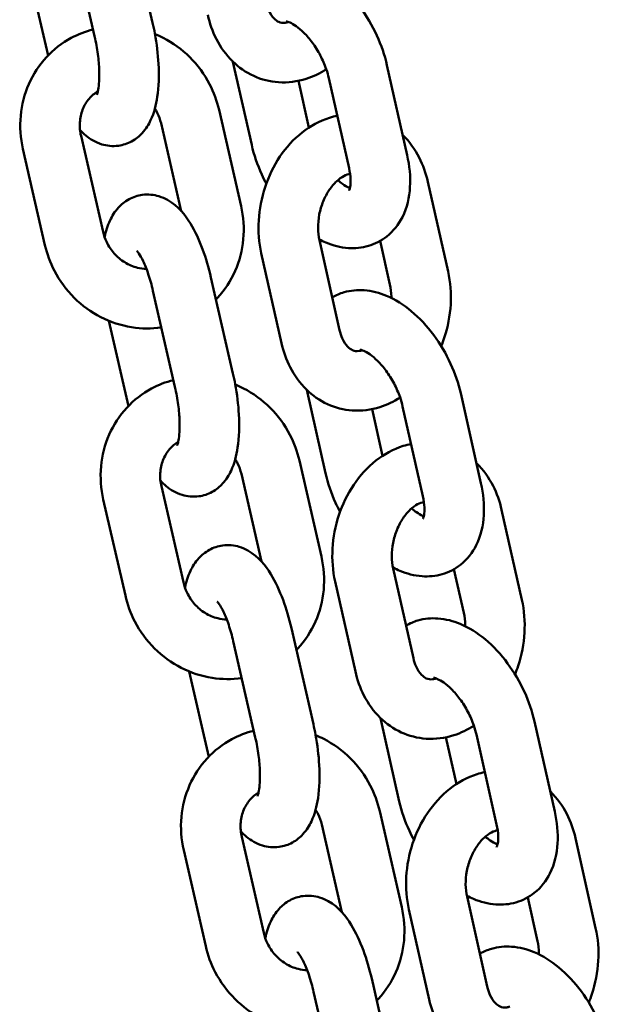
# Model space of a CAD drawing. Units: millimetres. Extents: x 15429 to 23931, y -8467 to 6436.
# Drawn here: x 20634 to 20693, y 5294 to 5393 of the extents above; entities that cross this region are included whole.
import ezdxf

# ---------------------------------------------------------------- set-up
doc = ezdxf.new("R2010")
doc.units = ezdxf.units.MM
doc.layers.add('Visible (ISO)', color=7, linetype='Continuous', lineweight=50)

msp = doc.modelspace()

# ---------------------------------------------------------------- linework, layer by layer
at = {"layer": 'Visible (ISO)'}
for p, q in [((20645.145, 5402.205), (20647.363, 5392.523)), ((20639.296, 5400.864), (20641.515, 5391.183)), ((20634.847, 5397.832), (20636.818, 5389.232)), ((20657.348, 5380.218), (20655.461, 5388.61)), ((20673.011, 5379.202), (20670.974, 5388.265)), ((20667.157, 5377.886), (20665.12, 5386.949)), ((20663.106, 5381.963), (20662.046, 5386.677)), ((20656.273, 5374.065), (20654.054, 5383.746)), ((20650.233, 5373.559), (20648.206, 5382.406)), ((20642.363, 5371.474), (20640.145, 5381.155)), ((20636.515, 5370.133), (20634.296, 5379.815)), ((20675.099, 5376.518), (20677.137, 5367.455)), ((20664.17, 5370.623), (20666.208, 5361.56)), ((20670.293, 5370.54), (20671.283, 5366.139)), ((20658.317, 5369.307), (20660.354, 5360.244)), ((20653.243, 5366.867), (20655.461, 5357.185)), ((20647.394, 5365.527), (20649.613, 5355.845)), ((20642.945, 5362.494), (20644.916, 5353.894)), ((20664.785, 5347.137), (20662.898, 5355.529)), ((20680.448, 5346.121), (20678.411, 5355.185)), ((20670.542, 5348.882), (20669.483, 5353.596)), ((20674.594, 5344.805), (20672.557, 5353.869)), ((20664.371, 5338.727), (20662.152, 5348.409)), ((20658.331, 5338.221), (20656.304, 5347.068)), ((20650.461, 5336.136), (20648.243, 5345.817)), ((20644.613, 5334.796), (20642.394, 5344.477)), ((20682.536, 5343.437), (20684.573, 5334.374)), ((20671.607, 5337.543), (20673.645, 5328.479)), ((20677.73, 5337.46), (20678.719, 5333.058)), ((20665.753, 5336.227), (20667.791, 5327.163)), ((20661.341, 5331.529), (20663.56, 5321.847)), ((20655.492, 5330.189), (20657.711, 5320.507)), ((20651.043, 5327.156), (20653.014, 5318.556)), ((20672.222, 5314.057), (20670.335, 5322.449)), ((20687.885, 5313.041), (20685.847, 5322.104)), ((20677.979, 5315.802), (20676.919, 5320.516)), ((20682.031, 5311.725), (20679.994, 5320.788)), ((20672.469, 5303.389), (20670.25, 5313.071)), ((20666.429, 5302.884), (20664.402, 5311.73)), ((20658.559, 5300.798), (20656.341, 5310.479)), ((20689.973, 5310.357), (20692.01, 5301.294)), ((20652.711, 5299.458), (20650.492, 5309.139)), ((20679.044, 5304.462), (20681.081, 5295.399)), ((20685.167, 5304.379), (20686.156, 5299.978)), ((20673.19, 5303.146), (20675.228, 5294.083)), ((20669.439, 5296.191), (20671.658, 5286.509)), ((20663.59, 5294.851), (20665.809, 5285.169))]:
    msp.add_line(p, q, dxfattribs=at)
for points, knots in [([(20658.029, 5397.942), (20658.403, 5398.158), (20658.804, 5398.327), (20659.883, 5398.641), (20660.573, 5398.7), (20662.029, 5398.599), (20662.784, 5398.397), (20664.392, 5397.723), (20665.22, 5397.192), (20666.822, 5395.863), (20667.584, 5395.04), (20668.918, 5393.238), (20669.493, 5392.262), (20670.402, 5390.278), (20670.747, 5389.274), (20670.974, 5388.265)], [5.804039, 5.804039, 5.804039, 5.804039, 5.939536, 5.939536, 6.160492, 6.160492, 6.42658, 6.42658, 6.766586, 6.766586, 7.139416, 7.139416, 7.505999, 7.505999, 7.853982, 7.853982, 7.853982, 7.853982]), ([(20661.051, 5392.613), (20660.936, 5392.574), (20660.83, 5392.549), (20660.466, 5392.497), (20660.276, 5392.527), (20659.917, 5392.686), (20659.751, 5392.796), (20659.391, 5393.175), (20659.2, 5393.451), (20658.933, 5394.055), (20658.84, 5394.333), (20658.771, 5394.64)], [6.430466, 6.430466, 6.430466, 6.430466, 6.581545, 6.581545, 7.002752, 7.002752, 7.315958, 7.315958, 7.639063, 7.639063, 7.853982, 7.853982, 7.853982, 7.853982]), ([(20664.864, 5387.848), (20664.233, 5387.442), (20663.552, 5387.113), (20661.943, 5386.6), (20660.993, 5386.473), (20659.187, 5386.596), (20658.333, 5386.813), (20656.76, 5387.537), (20656.043, 5388.041), (20654.761, 5389.295), (20654.213, 5390.063), (20653.396, 5391.658), (20653.108, 5392.478), (20652.917, 5393.324)], [6.209042, 6.209042, 6.209042, 6.209042, 6.44725, 6.44725, 6.743232, 6.743232, 7.013636, 7.013636, 7.285215, 7.285215, 7.58113, 7.58113, 7.853982, 7.853982, 7.853982, 7.853982]), ([(20634.296, 5379.815), (20634.045, 5380.912), (20633.965, 5382.048), (20634.168, 5384.267), (20634.445, 5385.351), (20635.325, 5387.35), (20635.923, 5388.267), (20637.374, 5389.84), (20638.223, 5390.5), (20639.852, 5391.377), (20640.594, 5391.666), (20641.36, 5391.859)], [4.712389, 4.712389, 4.712389, 4.712389, 5.040372, 5.040372, 5.363503, 5.363503, 5.680089, 5.680089, 5.991192, 5.991192, 6.222954, 6.222954, 6.222954, 6.222954]), ([(20640.05, 5381.722), (20640.407, 5381.336), (20640.82, 5380.968), (20641.626, 5380.512), (20641.917, 5380.379), (20642.74, 5380.13), (20643.326, 5380.062), (20644.387, 5380.205), (20644.851, 5380.365), (20645.681, 5380.819), (20646.034, 5381.117), (20646.701, 5381.845), (20646.962, 5382.28), (20647.526, 5383.477), (20647.712, 5384.244), (20647.988, 5386.097), (20648.019, 5387.213), (20647.901, 5389.384), (20647.775, 5390.421), (20647.519, 5391.808), (20647.445, 5392.167), (20647.363, 5392.523)], [5.675009, 5.675009, 5.675009, 5.675009, 5.887676, 5.887676, 5.989232, 5.989232, 6.143324, 6.143324, 6.268273, 6.268273, 6.404625, 6.404625, 6.591631, 6.591631, 6.926149, 6.926149, 7.355894, 7.355894, 7.724525, 7.724525, 7.853982, 7.853982, 7.853982, 7.853982]), ([(20660.807, 5392.669), (20660.807, 5392.669), (20660.819, 5392.67), (20660.905, 5392.658), (20661.034, 5392.628), (20661.381, 5392.475), (20661.59, 5392.359), (20662.064, 5392.024), (20662.332, 5391.8), (20662.891, 5391.244), (20663.183, 5390.904), (20663.747, 5390.136), (20664.018, 5389.703), (20664.494, 5388.799), (20664.698, 5388.328), (20664.966, 5387.552), (20665.054, 5387.243), (20665.12, 5386.949)], [6.105484, 6.105484, 6.105484, 6.105484, 6.209717, 6.209717, 6.445534, 6.445534, 6.664424, 6.664424, 6.89703, 6.89703, 7.146577, 7.146577, 7.40809, 7.40809, 7.673457, 7.673457, 7.853982, 7.853982, 7.853982, 7.853982]), ([(20641.736, 5385.267), (20641.736, 5385.267), (20641.746, 5385.287), (20641.783, 5385.39), (20641.816, 5385.505), (20641.888, 5385.846), (20641.925, 5386.093), (20641.979, 5386.726), (20641.992, 5387.129), (20641.972, 5388.06), (20641.934, 5388.598), (20641.799, 5389.735), (20641.698, 5390.337), (20641.554, 5391.011), (20641.535, 5391.097), (20641.515, 5391.183)], [6.58318, 6.58318, 6.58318, 6.58318, 6.679502, 6.679502, 6.839166, 6.839166, 7.035978, 7.035978, 7.271106, 7.271106, 7.534663, 7.534663, 7.813078, 7.813078, 7.853982, 7.853982, 7.853982, 7.853982]), ([(20647.595, 5391.398), (20647.872, 5391.285), (20648.145, 5391.16), (20649.402, 5390.517), (20650.312, 5389.853), (20651.901, 5388.27), (20652.577, 5387.349), (20653.525, 5385.524), (20653.848, 5384.648), (20654.054, 5383.746)], [6.843554, 6.843554, 6.843554, 6.843554, 6.931205, 6.931205, 7.25571, 7.25571, 7.584375, 7.584375, 7.853982, 7.853982, 7.853982, 7.853982]), ([(20640.145, 5381.155), (20640.043, 5381.599), (20640.006, 5382.049), (20640.059, 5382.933), (20640.154, 5383.364), (20640.466, 5384.179), (20640.691, 5384.557), (20641.219, 5385.178), (20641.515, 5385.43), (20641.842, 5385.629)], [4.712389, 4.712389, 4.712389, 4.712389, 5.009007, 5.009007, 5.315739, 5.315739, 5.641472, 5.641472, 5.942756, 5.942756, 5.942756, 5.942756]), ([(20647.594, 5383.897), (20647.681, 5383.755), (20647.761, 5383.61), (20647.998, 5383.122), (20648.123, 5382.766), (20648.206, 5382.406)], [7.5068444, 7.5068444, 7.5068444, 7.5068444, 7.6131568, 7.6131568, 7.8539816, 7.8539816, 7.8539816, 7.8539816]), ([(20658.317, 5369.307), (20658.075, 5370.381), (20657.991, 5371.5), (20658.118, 5373.754), (20658.336, 5374.891), (20659.055, 5377.064), (20659.557, 5378.101), (20660.815, 5379.967), (20661.568, 5380.798), (20663.257, 5382.127), (20664.183, 5382.64), (20665.441, 5383.041), (20665.704, 5383.11), (20665.971, 5383.165)], [1.570796, 1.570796, 1.570796, 1.570796, 1.917041, 1.917041, 2.270337, 2.270337, 2.624191, 2.624191, 2.974099, 2.974099, 3.305657, 3.305657, 3.391537, 3.391537, 3.391537, 3.391537]), ([(20672.555, 5381.232), (20672.566, 5381.222), (20672.576, 5381.211), (20673.256, 5380.547), (20673.804, 5379.779), (20674.621, 5378.184), (20674.909, 5377.364), (20675.099, 5376.518)], [4.1388933, 4.1388933, 4.1388933, 4.1388933, 4.1436226, 4.1436226, 4.4395369, 4.4395369, 4.712389, 4.712389, 4.712389, 4.712389]), ([(20658.816, 5376.325), (20658.655, 5376.625), (20658.504, 5376.93), (20657.92, 5378.205), (20657.575, 5379.208), (20657.348, 5380.218)], [4.2533092, 4.2533092, 4.2533092, 4.2533092, 4.3644063, 4.3644063, 4.712389, 4.712389, 4.712389, 4.712389]), ([(20673.011, 5379.202), (20673.253, 5378.126), (20673.363, 5377.043), (20673.237, 5374.941), (20673.011, 5373.911), (20672.161, 5372.217), (20671.632, 5371.526), (20670.407, 5370.556), (20669.771, 5370.229), (20668.439, 5369.842), (20667.749, 5369.782), (20666.293, 5369.883), (20665.538, 5370.086), (20664.601, 5370.479), (20664.375, 5370.586), (20664.153, 5370.702)], [1.570796, 1.570796, 1.570796, 1.570796, 1.941857, 1.941857, 2.303697, 2.303697, 2.579203, 2.579203, 2.797944, 2.797944, 3.0189, 3.0189, 3.284987, 3.284987, 3.372075, 3.372075, 3.372075, 3.372075]), ([(20664.17, 5370.623), (20664.086, 5370.997), (20664.038, 5371.413), (20664.03, 5372.288), (20664.072, 5372.747), (20664.247, 5373.658), (20664.381, 5374.109), (20664.725, 5374.952), (20664.934, 5375.343), (20665.394, 5376.026), (20665.645, 5376.317), (20666.147, 5376.786), (20666.399, 5376.961), (20666.869, 5377.209), (20667.084, 5377.276), (20667.264, 5377.304)], [1.570796, 1.570796, 1.570796, 1.570796, 1.832545, 1.832545, 2.095622, 2.095622, 2.360369, 2.360369, 2.624396, 2.624396, 2.8863, 2.8863, 3.150559, 3.150559, 3.43027, 3.43027, 3.43027, 3.43027]), ([(20667.157, 5377.886), (20667.25, 5377.476), (20667.299, 5377.093), (20667.326, 5376.462), (20667.307, 5376.205), (20667.244, 5375.837), (20667.202, 5375.719), (20667.162, 5375.631), (20667.153, 5375.618), (20667.153, 5375.618)], [1.5707963, 1.5707963, 1.5707963, 1.5707963, 1.8221623, 1.8221623, 2.0556033, 2.0556033, 2.2743783, 2.2743783, 2.3918839, 2.3918839, 2.3918839, 2.3918839]), ([(20667.246, 5375.878), (20667.204, 5375.893), (20667.158, 5375.912), (20666.941, 5376.008), (20666.732, 5376.124), (20666.35, 5376.393), (20666.189, 5376.52), (20666.024, 5376.666)], [3.2383147, 3.2383147, 3.2383147, 3.2383147, 3.3039409, 3.3039409, 3.5228315, 3.5228315, 3.667629, 3.667629, 3.667629, 3.667629]), ([(20653.243, 5366.867), (20653.017, 5367.851), (20652.736, 5368.808), (20652.054, 5370.642), (20651.653, 5371.51), (20650.613, 5373.199), (20649.998, 5374.035), (20648.611, 5374.82), (20648.319, 5374.953), (20647.496, 5375.203), (20646.91, 5375.27), (20645.849, 5375.127), (20645.385, 5374.968), (20644.555, 5374.514), (20644.202, 5374.215), (20643.535, 5373.488), (20643.275, 5373.052), (20642.809, 5372.064), (20642.643, 5371.507), (20642.521, 5370.932)], [1.570796, 1.570796, 1.570796, 1.570796, 1.92891, 1.92891, 2.306484, 2.306484, 2.746084, 2.746084, 2.847639, 2.847639, 3.001731, 3.001731, 3.12668, 3.12668, 3.263032, 3.263032, 3.450038, 3.450038, 3.693418, 3.693418, 3.693418, 3.693418]), ([(20656.273, 5374.065), (20656.524, 5372.968), (20656.604, 5371.832), (20656.401, 5369.613), (20656.124, 5368.528), (20655.244, 5366.53), (20654.646, 5365.613), (20653.86, 5364.762), (20653.806, 5364.704), (20653.751, 5364.648)], [1.5707963, 1.5707963, 1.5707963, 1.5707963, 1.898779, 1.898779, 2.2219106, 2.2219106, 2.5384964, 2.5384964, 2.5616295, 2.5616295, 2.5616295, 2.5616295]), ([(20646.737, 5367.724), (20646.436, 5367.73), (20646.13, 5367.77), (20645.389, 5367.955), (20644.957, 5368.137), (20644.169, 5368.628), (20643.811, 5368.929), (20643.195, 5369.619), (20642.936, 5370.006), (20642.571, 5370.758), (20642.446, 5371.114), (20642.363, 5371.474)], [3.336241, 3.336241, 3.336241, 3.336241, 3.558837, 3.558837, 3.875991, 3.875991, 4.177289, 4.177289, 4.471564, 4.471564, 4.712389, 4.712389, 4.712389, 4.712389]), ([(20648.242, 5361.828), (20647.252, 5361.682), (20646.238, 5361.69), (20644.174, 5362.016), (20643.127, 5362.361), (20641.167, 5363.363), (20640.257, 5364.027), (20638.668, 5365.61), (20637.992, 5366.531), (20637.044, 5368.355), (20636.721, 5369.232), (20636.515, 5370.133)], [3.177777, 3.177777, 3.177777, 3.177777, 3.471332, 3.471332, 3.789613, 3.789613, 4.114118, 4.114118, 4.442782, 4.442782, 4.712389, 4.712389, 4.712389, 4.712389]), ([(20647.394, 5365.527), (20647.26, 5366.113), (20647.101, 5366.68), (20646.762, 5367.686), (20646.583, 5368.131), (20646.254, 5368.826), (20646.101, 5369.092), (20645.881, 5369.424), (20645.801, 5369.516), (20645.767, 5369.552), (20645.763, 5369.556), (20645.763, 5369.556)], [1.570796, 1.570796, 1.570796, 1.570796, 1.851016, 1.851016, 2.119007, 2.119007, 2.357778, 2.357778, 2.550361, 2.550361, 2.595183, 2.595183, 2.595183, 2.595183]), ([(20677.137, 5367.455), (20677.378, 5366.38), (20677.462, 5365.262), (20677.335, 5363.007), (20677.118, 5361.871), (20676.664, 5360.5), (20676.56, 5360.218), (20676.446, 5359.94)], [4.712389, 4.712389, 4.712389, 4.712389, 5.058634, 5.058634, 5.4119295, 5.4119295, 5.5048346, 5.5048346, 5.5048346, 5.5048346]), ([(20671.283, 5366.139), (20671.367, 5365.765), (20671.415, 5365.348), (20671.419, 5364.873), (20671.419, 5364.834), (20671.419, 5364.795)], [4.712389, 4.712389, 4.712389, 4.712389, 4.9741373, 4.9741373, 4.9973256, 4.9973256, 4.9973256, 4.9973256]), ([(20665.466, 5364.862), (20665.84, 5365.077), (20666.24, 5365.247), (20667.319, 5365.56), (20668.009, 5365.62), (20669.466, 5365.519), (20670.221, 5365.316), (20671.829, 5364.642), (20672.657, 5364.112), (20674.259, 5362.783), (20675.021, 5361.96), (20676.355, 5360.158), (20676.93, 5359.182), (20677.839, 5357.197), (20678.184, 5356.194), (20678.411, 5355.185)], [5.804039, 5.804039, 5.804039, 5.804039, 5.939536, 5.939536, 6.160492, 6.160492, 6.42658, 6.42658, 6.766586, 6.766586, 7.139416, 7.139416, 7.505999, 7.505999, 7.853982, 7.853982, 7.853982, 7.853982]), ([(20668.488, 5359.533), (20668.372, 5359.493), (20668.267, 5359.469), (20667.903, 5359.416), (20667.713, 5359.447), (20667.354, 5359.606), (20667.188, 5359.715), (20666.828, 5360.094), (20666.637, 5360.37), (20666.37, 5360.974), (20666.277, 5361.253), (20666.208, 5361.56)], [6.430466, 6.430466, 6.430466, 6.430466, 6.581545, 6.581545, 7.002752, 7.002752, 7.315958, 7.315958, 7.639063, 7.639063, 7.853982, 7.853982, 7.853982, 7.853982]), ([(20672.3, 5354.768), (20671.67, 5354.361), (20670.989, 5354.032), (20669.38, 5353.519), (20668.43, 5353.393), (20666.624, 5353.515), (20665.77, 5353.733), (20664.196, 5354.456), (20663.48, 5354.96), (20662.197, 5356.215), (20661.649, 5356.982), (20660.833, 5358.578), (20660.544, 5359.397), (20660.354, 5360.244)], [6.209042, 6.209042, 6.209042, 6.209042, 6.44725, 6.44725, 6.743232, 6.743232, 7.013636, 7.013636, 7.285215, 7.285215, 7.58113, 7.58113, 7.853982, 7.853982, 7.853982, 7.853982]), ([(20668.244, 5359.589), (20668.244, 5359.589), (20668.256, 5359.589), (20668.341, 5359.577), (20668.471, 5359.548), (20668.818, 5359.394), (20669.027, 5359.278), (20669.501, 5358.944), (20669.769, 5358.72), (20670.328, 5358.163), (20670.62, 5357.824), (20671.184, 5357.055), (20671.454, 5356.623), (20671.93, 5355.719), (20672.135, 5355.247), (20672.403, 5354.472), (20672.491, 5354.163), (20672.557, 5353.869)], [6.105484, 6.105484, 6.105484, 6.105484, 6.209717, 6.209717, 6.445534, 6.445534, 6.664424, 6.664424, 6.89703, 6.89703, 7.146577, 7.146577, 7.40809, 7.40809, 7.673457, 7.673457, 7.853982, 7.853982, 7.853982, 7.853982]), ([(20648.148, 5346.384), (20648.505, 5345.998), (20648.918, 5345.63), (20649.724, 5345.174), (20650.015, 5345.042), (20650.838, 5344.792), (20651.424, 5344.724), (20652.485, 5344.868), (20652.95, 5345.027), (20653.779, 5345.481), (20654.132, 5345.779), (20654.799, 5346.507), (20655.06, 5346.942), (20655.624, 5348.139), (20655.81, 5348.906), (20656.086, 5350.759), (20656.117, 5351.875), (20655.999, 5354.046), (20655.873, 5355.083), (20655.617, 5356.47), (20655.543, 5356.829), (20655.461, 5357.185)], [5.675009, 5.675009, 5.675009, 5.675009, 5.887676, 5.887676, 5.989232, 5.989232, 6.143324, 6.143324, 6.268273, 6.268273, 6.404625, 6.404625, 6.591631, 6.591631, 6.926149, 6.926149, 7.355894, 7.355894, 7.724525, 7.724525, 7.853982, 7.853982, 7.853982, 7.853982]), ([(20642.394, 5344.477), (20642.143, 5345.574), (20642.064, 5346.71), (20642.266, 5348.929), (20642.543, 5350.014), (20643.424, 5352.012), (20644.021, 5352.929), (20645.472, 5354.502), (20646.321, 5355.162), (20647.95, 5356.039), (20648.692, 5356.328), (20649.458, 5356.521)], [4.712389, 4.712389, 4.712389, 4.712389, 5.040372, 5.040372, 5.363503, 5.363503, 5.680089, 5.680089, 5.991192, 5.991192, 6.222954, 6.222954, 6.222954, 6.222954]), ([(20655.693, 5356.06), (20655.97, 5355.947), (20656.243, 5355.822), (20657.5, 5355.179), (20658.41, 5354.515), (20659.999, 5352.932), (20660.675, 5352.011), (20661.623, 5350.187), (20661.946, 5349.31), (20662.152, 5348.409)], [6.843554, 6.843554, 6.843554, 6.843554, 6.931205, 6.931205, 7.25571, 7.25571, 7.584375, 7.584375, 7.853982, 7.853982, 7.853982, 7.853982]), ([(20649.834, 5349.929), (20649.834, 5349.929), (20649.844, 5349.949), (20649.881, 5350.052), (20649.915, 5350.167), (20649.986, 5350.508), (20650.023, 5350.755), (20650.077, 5351.388), (20650.09, 5351.791), (20650.07, 5352.722), (20650.032, 5353.26), (20649.897, 5354.397), (20649.797, 5354.999), (20649.652, 5355.673), (20649.633, 5355.759), (20649.613, 5355.845)], [6.58318, 6.58318, 6.58318, 6.58318, 6.679502, 6.679502, 6.839166, 6.839166, 7.035978, 7.035978, 7.271106, 7.271106, 7.534663, 7.534663, 7.813078, 7.813078, 7.853982, 7.853982, 7.853982, 7.853982]), ([(20648.243, 5345.817), (20648.141, 5346.261), (20648.104, 5346.711), (20648.157, 5347.595), (20648.252, 5348.027), (20648.564, 5348.841), (20648.789, 5349.219), (20649.317, 5349.84), (20649.613, 5350.092), (20649.94, 5350.291)], [4.712389, 4.712389, 4.712389, 4.712389, 5.009007, 5.009007, 5.315739, 5.315739, 5.641472, 5.641472, 5.942756, 5.942756, 5.942756, 5.942756]), ([(20665.753, 5336.227), (20665.512, 5337.301), (20665.428, 5338.419), (20665.555, 5340.674), (20665.772, 5341.81), (20666.492, 5343.983), (20666.994, 5345.021), (20668.252, 5346.886), (20669.005, 5347.718), (20670.693, 5349.047), (20671.62, 5349.559), (20672.877, 5349.96), (20673.141, 5350.03), (20673.407, 5350.085)], [1.570796, 1.570796, 1.570796, 1.570796, 1.917041, 1.917041, 2.270337, 2.270337, 2.624191, 2.624191, 2.974099, 2.974099, 3.305657, 3.305657, 3.391537, 3.391537, 3.391537, 3.391537]), ([(20655.692, 5348.559), (20655.779, 5348.418), (20655.859, 5348.272), (20656.096, 5347.784), (20656.221, 5347.428), (20656.304, 5347.068)], [7.5068444, 7.5068444, 7.5068444, 7.5068444, 7.6131568, 7.6131568, 7.8539816, 7.8539816, 7.8539816, 7.8539816]), ([(20679.992, 5348.152), (20680.002, 5348.141), (20680.013, 5348.131), (20680.693, 5347.466), (20681.241, 5346.699), (20682.057, 5345.103), (20682.346, 5344.284), (20682.536, 5343.437)], [4.1388933, 4.1388933, 4.1388933, 4.1388933, 4.1436226, 4.1436226, 4.4395369, 4.4395369, 4.712389, 4.712389, 4.712389, 4.712389]), ([(20666.253, 5343.245), (20666.092, 5343.545), (20665.941, 5343.849), (20665.357, 5345.124), (20665.012, 5346.128), (20664.785, 5347.137)], [4.2533092, 4.2533092, 4.2533092, 4.2533092, 4.3644063, 4.3644063, 4.712389, 4.712389, 4.712389, 4.712389]), ([(20680.448, 5346.121), (20680.69, 5345.045), (20680.8, 5343.963), (20680.674, 5341.86), (20680.448, 5340.83), (20679.597, 5339.136), (20679.069, 5338.445), (20677.843, 5337.475), (20677.207, 5337.148), (20675.876, 5336.761), (20675.186, 5336.702), (20673.73, 5336.803), (20672.975, 5337.006), (20672.038, 5337.398), (20671.812, 5337.505), (20671.59, 5337.621)], [1.570796, 1.570796, 1.570796, 1.570796, 1.941857, 1.941857, 2.303697, 2.303697, 2.579203, 2.579203, 2.797944, 2.797944, 3.0189, 3.0189, 3.284987, 3.284987, 3.372075, 3.372075, 3.372075, 3.372075]), ([(20671.607, 5337.543), (20671.523, 5337.917), (20671.475, 5338.333), (20671.467, 5339.208), (20671.509, 5339.667), (20671.684, 5340.577), (20671.818, 5341.029), (20672.162, 5341.872), (20672.371, 5342.263), (20672.831, 5342.945), (20673.081, 5343.237), (20673.584, 5343.705), (20673.835, 5343.881), (20674.306, 5344.129), (20674.52, 5344.195), (20674.7, 5344.223)], [1.570796, 1.570796, 1.570796, 1.570796, 1.832545, 1.832545, 2.095622, 2.095622, 2.360369, 2.360369, 2.624396, 2.624396, 2.8863, 2.8863, 3.150559, 3.150559, 3.43027, 3.43027, 3.43027, 3.43027]), ([(20674.594, 5344.805), (20674.686, 5344.395), (20674.736, 5344.013), (20674.762, 5343.381), (20674.743, 5343.125), (20674.681, 5342.757), (20674.639, 5342.638), (20674.599, 5342.551), (20674.59, 5342.537), (20674.59, 5342.537)], [1.5707963, 1.5707963, 1.5707963, 1.5707963, 1.8221623, 1.8221623, 2.0556033, 2.0556033, 2.2743783, 2.2743783, 2.3918839, 2.3918839, 2.3918839, 2.3918839]), ([(20674.683, 5342.798), (20674.641, 5342.813), (20674.595, 5342.831), (20674.378, 5342.927), (20674.169, 5343.043), (20673.787, 5343.313), (20673.626, 5343.44), (20673.461, 5343.585)], [3.2383147, 3.2383147, 3.2383147, 3.2383147, 3.3039409, 3.3039409, 3.5228315, 3.5228315, 3.667629, 3.667629, 3.667629, 3.667629]), ([(20661.341, 5331.529), (20661.115, 5332.513), (20660.834, 5333.47), (20660.152, 5335.304), (20659.751, 5336.172), (20658.711, 5337.861), (20658.096, 5338.697), (20656.709, 5339.482), (20656.417, 5339.615), (20655.594, 5339.865), (20655.008, 5339.932), (20653.947, 5339.789), (20653.483, 5339.63), (20652.653, 5339.176), (20652.3, 5338.877), (20651.633, 5338.15), (20651.373, 5337.714), (20650.907, 5336.726), (20650.741, 5336.169), (20650.619, 5335.594)], [1.570796, 1.570796, 1.570796, 1.570796, 1.92891, 1.92891, 2.306484, 2.306484, 2.746084, 2.746084, 2.847639, 2.847639, 3.001731, 3.001731, 3.12668, 3.12668, 3.263032, 3.263032, 3.450038, 3.450038, 3.693418, 3.693418, 3.693418, 3.693418]), ([(20664.371, 5338.727), (20664.622, 5337.63), (20664.702, 5336.494), (20664.499, 5334.275), (20664.222, 5333.191), (20663.342, 5331.192), (20662.744, 5330.275), (20661.958, 5329.424), (20661.904, 5329.366), (20661.849, 5329.31)], [1.5707963, 1.5707963, 1.5707963, 1.5707963, 1.898779, 1.898779, 2.2219106, 2.2219106, 2.5384964, 2.5384964, 2.5616295, 2.5616295, 2.5616295, 2.5616295]), ([(20654.835, 5332.386), (20654.534, 5332.392), (20654.228, 5332.432), (20653.487, 5332.617), (20653.055, 5332.8), (20652.267, 5333.29), (20651.909, 5333.591), (20651.293, 5334.281), (20651.034, 5334.668), (20650.669, 5335.42), (20650.544, 5335.776), (20650.461, 5336.136)], [3.336241, 3.336241, 3.336241, 3.336241, 3.558837, 3.558837, 3.875991, 3.875991, 4.177289, 4.177289, 4.471564, 4.471564, 4.712389, 4.712389, 4.712389, 4.712389]), ([(20656.34, 5326.49), (20655.35, 5326.344), (20654.336, 5326.352), (20652.272, 5326.678), (20651.225, 5327.023), (20649.265, 5328.025), (20648.355, 5328.689), (20646.766, 5330.272), (20646.09, 5331.193), (20645.142, 5333.018), (20644.819, 5333.894), (20644.613, 5334.796)], [3.177777, 3.177777, 3.177777, 3.177777, 3.471332, 3.471332, 3.789613, 3.789613, 4.114118, 4.114118, 4.442782, 4.442782, 4.712389, 4.712389, 4.712389, 4.712389]), ([(20684.573, 5334.374), (20684.815, 5333.3), (20684.899, 5332.181), (20684.772, 5329.927), (20684.554, 5328.791), (20684.101, 5327.419), (20683.996, 5327.137), (20683.882, 5326.86)], [4.712389, 4.712389, 4.712389, 4.712389, 5.058634, 5.058634, 5.4119295, 5.4119295, 5.5048346, 5.5048346, 5.5048346, 5.5048346]), ([(20655.492, 5330.189), (20655.358, 5330.775), (20655.199, 5331.342), (20654.86, 5332.348), (20654.681, 5332.793), (20654.352, 5333.488), (20654.199, 5333.755), (20653.979, 5334.086), (20653.899, 5334.178), (20653.865, 5334.214), (20653.861, 5334.218), (20653.861, 5334.218)], [1.570796, 1.570796, 1.570796, 1.570796, 1.851016, 1.851016, 2.119007, 2.119007, 2.357778, 2.357778, 2.550361, 2.550361, 2.595183, 2.595183, 2.595183, 2.595183]), ([(20672.902, 5331.782), (20673.276, 5331.997), (20673.677, 5332.166), (20674.756, 5332.48), (20675.446, 5332.54), (20676.903, 5332.438), (20677.658, 5332.236), (20679.266, 5331.562), (20680.094, 5331.032), (20681.696, 5329.702), (20682.457, 5328.879), (20683.792, 5327.078), (20684.367, 5326.101), (20685.276, 5324.117), (20685.621, 5323.113), (20685.847, 5322.104)], [5.804039, 5.804039, 5.804039, 5.804039, 5.939536, 5.939536, 6.160492, 6.160492, 6.42658, 6.42658, 6.766586, 6.766586, 7.139416, 7.139416, 7.505999, 7.505999, 7.853982, 7.853982, 7.853982, 7.853982]), ([(20678.719, 5333.058), (20678.804, 5332.684), (20678.852, 5332.268), (20678.856, 5331.793), (20678.856, 5331.754), (20678.856, 5331.715)], [4.712389, 4.712389, 4.712389, 4.712389, 4.9741373, 4.9741373, 4.9973256, 4.9973256, 4.9973256, 4.9973256]), ([(20675.924, 5326.452), (20675.809, 5326.413), (20675.704, 5326.388), (20675.34, 5326.336), (20675.149, 5326.367), (20674.79, 5326.525), (20674.624, 5326.635), (20674.265, 5327.014), (20674.074, 5327.29), (20673.806, 5327.894), (20673.714, 5328.172), (20673.645, 5328.479)], [6.430466, 6.430466, 6.430466, 6.430466, 6.581545, 6.581545, 7.002752, 7.002752, 7.315958, 7.315958, 7.639063, 7.639063, 7.853982, 7.853982, 7.853982, 7.853982]), ([(20679.737, 5321.688), (20679.107, 5321.281), (20678.426, 5320.952), (20676.816, 5320.439), (20675.867, 5320.313), (20674.06, 5320.435), (20673.206, 5320.653), (20671.633, 5321.376), (20670.917, 5321.88), (20669.634, 5323.135), (20669.086, 5323.902), (20668.269, 5325.497), (20667.981, 5326.317), (20667.791, 5327.163)], [6.209042, 6.209042, 6.209042, 6.209042, 6.44725, 6.44725, 6.743232, 6.743232, 7.013636, 7.013636, 7.285215, 7.285215, 7.58113, 7.58113, 7.853982, 7.853982, 7.853982, 7.853982]), ([(20675.68, 5326.509), (20675.68, 5326.509), (20675.693, 5326.509), (20675.778, 5326.497), (20675.908, 5326.467), (20676.254, 5326.314), (20676.464, 5326.198), (20676.938, 5325.864), (20677.205, 5325.64), (20677.765, 5325.083), (20678.057, 5324.743), (20678.621, 5323.975), (20678.891, 5323.542), (20679.367, 5322.639), (20679.572, 5322.167), (20679.84, 5321.391), (20679.927, 5321.083), (20679.994, 5320.788)], [6.105484, 6.105484, 6.105484, 6.105484, 6.209717, 6.209717, 6.445534, 6.445534, 6.664424, 6.664424, 6.89703, 6.89703, 7.146577, 7.146577, 7.40809, 7.40809, 7.673457, 7.673457, 7.853982, 7.853982, 7.853982, 7.853982]), ([(20656.246, 5311.046), (20656.603, 5310.66), (20657.016, 5310.292), (20657.822, 5309.836), (20658.113, 5309.704), (20658.936, 5309.454), (20659.522, 5309.387), (20660.583, 5309.53), (20661.048, 5309.689), (20661.877, 5310.143), (20662.23, 5310.441), (20662.897, 5311.169), (20663.158, 5311.604), (20663.722, 5312.801), (20663.908, 5313.568), (20664.184, 5315.421), (20664.215, 5316.537), (20664.097, 5318.708), (20663.971, 5319.745), (20663.715, 5321.132), (20663.641, 5321.491), (20663.56, 5321.847)], [5.675009, 5.675009, 5.675009, 5.675009, 5.887676, 5.887676, 5.989232, 5.989232, 6.143324, 6.143324, 6.268273, 6.268273, 6.404625, 6.404625, 6.591631, 6.591631, 6.926149, 6.926149, 7.355894, 7.355894, 7.724525, 7.724525, 7.853982, 7.853982, 7.853982, 7.853982]), ([(20650.492, 5309.139), (20650.241, 5310.236), (20650.162, 5311.372), (20650.364, 5313.591), (20650.641, 5314.676), (20651.522, 5316.674), (20652.119, 5317.591), (20653.57, 5319.164), (20654.419, 5319.824), (20656.048, 5320.702), (20656.79, 5320.99), (20657.556, 5321.183)], [4.712389, 4.712389, 4.712389, 4.712389, 5.040372, 5.040372, 5.363503, 5.363503, 5.680089, 5.680089, 5.991192, 5.991192, 6.222954, 6.222954, 6.222954, 6.222954]), ([(20657.932, 5314.591), (20657.932, 5314.591), (20657.942, 5314.611), (20657.979, 5314.714), (20658.013, 5314.829), (20658.084, 5315.17), (20658.121, 5315.417), (20658.175, 5316.05), (20658.188, 5316.453), (20658.168, 5317.384), (20658.13, 5317.922), (20657.995, 5319.059), (20657.895, 5319.662), (20657.75, 5320.335), (20657.731, 5320.421), (20657.711, 5320.507)], [6.58318, 6.58318, 6.58318, 6.58318, 6.679502, 6.679502, 6.839166, 6.839166, 7.035978, 7.035978, 7.271106, 7.271106, 7.534663, 7.534663, 7.813078, 7.813078, 7.853982, 7.853982, 7.853982, 7.853982]), ([(20663.791, 5320.722), (20664.068, 5320.609), (20664.341, 5320.484), (20665.598, 5319.841), (20666.508, 5319.177), (20668.097, 5317.594), (20668.773, 5316.673), (20669.721, 5314.849), (20670.044, 5313.973), (20670.25, 5313.071)], [6.843554, 6.843554, 6.843554, 6.843554, 6.931205, 6.931205, 7.25571, 7.25571, 7.584375, 7.584375, 7.853982, 7.853982, 7.853982, 7.853982]), ([(20673.19, 5303.146), (20672.949, 5304.221), (20672.865, 5305.339), (20672.992, 5307.593), (20673.209, 5308.73), (20673.928, 5310.903), (20674.431, 5311.94), (20675.688, 5313.806), (20676.441, 5314.638), (20678.13, 5315.967), (20679.057, 5316.479), (20680.314, 5316.88), (20680.577, 5316.949), (20680.844, 5317.004)], [1.570796, 1.570796, 1.570796, 1.570796, 1.917041, 1.917041, 2.270337, 2.270337, 2.624191, 2.624191, 2.974099, 2.974099, 3.305657, 3.305657, 3.391537, 3.391537, 3.391537, 3.391537]), ([(20656.341, 5310.479), (20656.239, 5310.923), (20656.202, 5311.373), (20656.255, 5312.257), (20656.35, 5312.689), (20656.662, 5313.503), (20656.887, 5313.881), (20657.415, 5314.502), (20657.711, 5314.754), (20658.038, 5314.953)], [4.712389, 4.712389, 4.712389, 4.712389, 5.009007, 5.009007, 5.315739, 5.315739, 5.641472, 5.641472, 5.942756, 5.942756, 5.942756, 5.942756]), ([(20687.428, 5315.071), (20687.439, 5315.061), (20687.45, 5315.05), (20688.129, 5314.386), (20688.677, 5313.619), (20689.494, 5312.023), (20689.782, 5311.203), (20689.973, 5310.357)], [4.1388933, 4.1388933, 4.1388933, 4.1388933, 4.1436226, 4.1436226, 4.4395369, 4.4395369, 4.712389, 4.712389, 4.712389, 4.712389]), ([(20673.689, 5310.165), (20673.529, 5310.464), (20673.377, 5310.769), (20672.793, 5312.044), (20672.449, 5313.048), (20672.222, 5314.057)], [4.2533092, 4.2533092, 4.2533092, 4.2533092, 4.3644063, 4.3644063, 4.712389, 4.712389, 4.712389, 4.712389]), ([(20663.79, 5313.221), (20663.877, 5313.08), (20663.957, 5312.934), (20664.194, 5312.446), (20664.319, 5312.091), (20664.402, 5311.73)], [7.5068444, 7.5068444, 7.5068444, 7.5068444, 7.6131568, 7.6131568, 7.8539816, 7.8539816, 7.8539816, 7.8539816]), ([(20687.885, 5313.041), (20688.127, 5311.965), (20688.237, 5310.883), (20688.111, 5308.78), (20687.885, 5307.75), (20687.034, 5306.056), (20686.506, 5305.365), (20685.28, 5304.395), (20684.644, 5304.068), (20683.313, 5303.681), (20682.623, 5303.621), (20681.167, 5303.722), (20680.411, 5303.925), (20679.474, 5304.318), (20679.248, 5304.425), (20679.027, 5304.541)], [1.570796, 1.570796, 1.570796, 1.570796, 1.941857, 1.941857, 2.303697, 2.303697, 2.579203, 2.579203, 2.797944, 2.797944, 3.0189, 3.0189, 3.284987, 3.284987, 3.372075, 3.372075, 3.372075, 3.372075]), ([(20682.031, 5311.725), (20682.123, 5311.315), (20682.173, 5310.933), (20682.199, 5310.301), (20682.18, 5310.044), (20682.117, 5309.676), (20682.075, 5309.558), (20682.036, 5309.47), (20682.027, 5309.457), (20682.027, 5309.457)], [1.5707963, 1.5707963, 1.5707963, 1.5707963, 1.8221623, 1.8221623, 2.0556033, 2.0556033, 2.2743783, 2.2743783, 2.3918839, 2.3918839, 2.3918839, 2.3918839]), ([(20679.044, 5304.462), (20678.96, 5304.836), (20678.911, 5305.252), (20678.904, 5306.128), (20678.946, 5306.586), (20679.121, 5307.497), (20679.255, 5307.948), (20679.598, 5308.791), (20679.808, 5309.183), (20680.268, 5309.865), (20680.518, 5310.157), (20681.021, 5310.625), (20681.272, 5310.8), (20681.743, 5311.048), (20681.957, 5311.115), (20682.137, 5311.143)], [1.570796, 1.570796, 1.570796, 1.570796, 1.832545, 1.832545, 2.095622, 2.095622, 2.360369, 2.360369, 2.624396, 2.624396, 2.8863, 2.8863, 3.150559, 3.150559, 3.43027, 3.43027, 3.43027, 3.43027]), ([(20682.12, 5309.717), (20682.078, 5309.733), (20682.032, 5309.751), (20681.815, 5309.847), (20681.606, 5309.963), (20681.224, 5310.232), (20681.062, 5310.359), (20680.897, 5310.505)], [3.2383147, 3.2383147, 3.2383147, 3.2383147, 3.3039409, 3.3039409, 3.5228315, 3.5228315, 3.667629, 3.667629, 3.667629, 3.667629]), ([(20669.439, 5296.191), (20669.213, 5297.175), (20668.932, 5298.132), (20668.25, 5299.966), (20667.849, 5300.834), (20666.809, 5302.523), (20666.194, 5303.359), (20664.807, 5304.144), (20664.515, 5304.277), (20663.692, 5304.527), (20663.106, 5304.594), (20662.045, 5304.451), (20661.581, 5304.292), (20660.751, 5303.838), (20660.398, 5303.539), (20659.731, 5302.812), (20659.471, 5302.376), (20659.005, 5301.388), (20658.839, 5300.831), (20658.717, 5300.256)], [1.570796, 1.570796, 1.570796, 1.570796, 1.92891, 1.92891, 2.306484, 2.306484, 2.746084, 2.746084, 2.847639, 2.847639, 3.001731, 3.001731, 3.12668, 3.12668, 3.263032, 3.263032, 3.450038, 3.450038, 3.693418, 3.693418, 3.693418, 3.693418]), ([(20672.469, 5303.389), (20672.72, 5302.292), (20672.8, 5301.156), (20672.597, 5298.937), (20672.32, 5297.853), (20671.44, 5295.854), (20670.842, 5294.937), (20670.057, 5294.086), (20670.002, 5294.028), (20669.947, 5293.972)], [1.5707963, 1.5707963, 1.5707963, 1.5707963, 1.898779, 1.898779, 2.2219106, 2.2219106, 2.5384964, 2.5384964, 2.5616295, 2.5616295, 2.5616295, 2.5616295]), ([(20662.933, 5297.048), (20662.632, 5297.054), (20662.326, 5297.094), (20661.585, 5297.279), (20661.153, 5297.462), (20660.365, 5297.952), (20660.007, 5298.253), (20659.391, 5298.943), (20659.132, 5299.331), (20658.767, 5300.082), (20658.642, 5300.438), (20658.559, 5300.798)], [3.336241, 3.336241, 3.336241, 3.336241, 3.558837, 3.558837, 3.875991, 3.875991, 4.177289, 4.177289, 4.471564, 4.471564, 4.712389, 4.712389, 4.712389, 4.712389]), ([(20692.01, 5301.294), (20692.252, 5300.219), (20692.336, 5299.101), (20692.209, 5296.846), (20691.991, 5295.71), (20691.537, 5294.339), (20691.433, 5294.057), (20691.319, 5293.779)], [4.712389, 4.712389, 4.712389, 4.712389, 5.058634, 5.058634, 5.4119295, 5.4119295, 5.5048346, 5.5048346, 5.5048346, 5.5048346]), ([(20686.156, 5299.978), (20686.24, 5299.604), (20686.289, 5299.187), (20686.293, 5298.712), (20686.293, 5298.673), (20686.293, 5298.634)], [4.712389, 4.712389, 4.712389, 4.712389, 4.9741373, 4.9741373, 4.9973256, 4.9973256, 4.9973256, 4.9973256]), ([(20664.438, 5291.152), (20663.448, 5291.006), (20662.434, 5291.014), (20660.37, 5291.34), (20659.323, 5291.685), (20657.363, 5292.687), (20656.453, 5293.351), (20654.864, 5294.934), (20654.188, 5295.855), (20653.24, 5297.68), (20652.918, 5298.556), (20652.711, 5299.458)], [3.177777, 3.177777, 3.177777, 3.177777, 3.471332, 3.471332, 3.789613, 3.789613, 4.114118, 4.114118, 4.442782, 4.442782, 4.712389, 4.712389, 4.712389, 4.712389]), ([(20663.59, 5294.851), (20663.456, 5295.437), (20663.297, 5296.004), (20662.958, 5297.01), (20662.779, 5297.455), (20662.45, 5298.15), (20662.297, 5298.417), (20662.077, 5298.748), (20661.997, 5298.841), (20661.963, 5298.876), (20661.959, 5298.88), (20661.959, 5298.88)], [1.570796, 1.570796, 1.570796, 1.570796, 1.851016, 1.851016, 2.119007, 2.119007, 2.357778, 2.357778, 2.550361, 2.550361, 2.595183, 2.595183, 2.595183, 2.595183]), ([(20680.339, 5298.701), (20680.713, 5298.916), (20681.114, 5299.086), (20682.193, 5299.399), (20682.883, 5299.459), (20684.339, 5299.358), (20685.094, 5299.155), (20686.702, 5298.482), (20687.53, 5297.951), (20689.133, 5296.622), (20689.894, 5295.799), (20691.229, 5293.997), (20691.803, 5293.021), (20692.712, 5291.036), (20693.057, 5290.033), (20693.284, 5289.024)], [5.804039, 5.804039, 5.804039, 5.804039, 5.939536, 5.939536, 6.160492, 6.160492, 6.42658, 6.42658, 6.766586, 6.766586, 7.139416, 7.139416, 7.505999, 7.505999, 7.853982, 7.853982, 7.853982, 7.853982]), ([(20683.361, 5293.372), (20683.246, 5293.333), (20683.14, 5293.308), (20682.777, 5293.255), (20682.586, 5293.286), (20682.227, 5293.445), (20682.061, 5293.555), (20681.701, 5293.933), (20681.51, 5294.21), (20681.243, 5294.814), (20681.15, 5295.092), (20681.081, 5295.399)], [6.430466, 6.430466, 6.430466, 6.430466, 6.581545, 6.581545, 7.002752, 7.002752, 7.315958, 7.315958, 7.639063, 7.639063, 7.853982, 7.853982, 7.853982, 7.853982]), ([(20687.174, 5288.607), (20686.543, 5288.2), (20685.862, 5287.871), (20684.253, 5287.358), (20683.303, 5287.232), (20681.497, 5287.354), (20680.643, 5287.572), (20679.07, 5288.295), (20678.353, 5288.799), (20677.071, 5290.054), (20676.523, 5290.821), (20675.706, 5292.417), (20675.418, 5293.236), (20675.228, 5294.083)], [6.209042, 6.209042, 6.209042, 6.209042, 6.44725, 6.44725, 6.743232, 6.743232, 7.013636, 7.013636, 7.285215, 7.285215, 7.58113, 7.58113, 7.853982, 7.853982, 7.853982, 7.853982])]:
    msp.add_open_spline(points, degree=3, knots=knots, dxfattribs=at)

doc.saveas('drawing.dxf')
